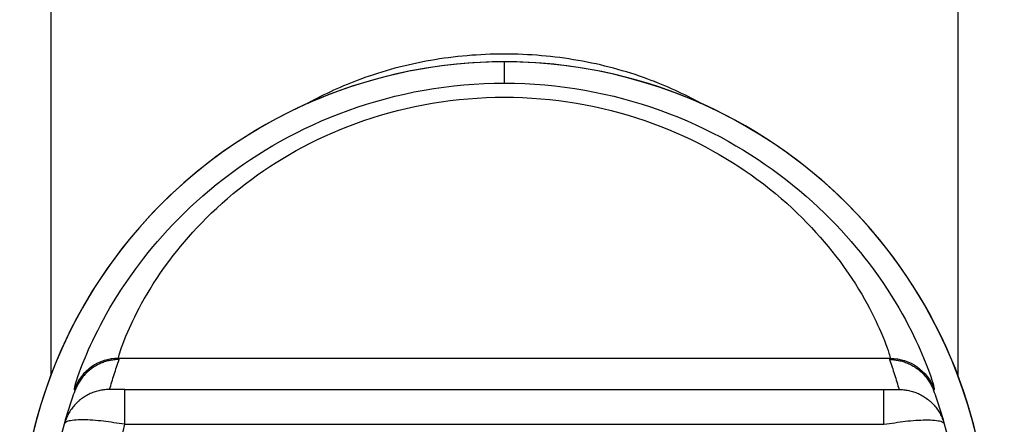
# Model space of a CAD drawing. Units: millimetres. Extents: x 34 to 430, y 49 to 764.
# Drawn here: x 110 to 141, y 224 to 237 of the extents above; entities that cross this region are included whole.
import ezdxf

# ---------------------------------------------------------------- set-up
doc = ezdxf.new("R2010")
doc.units = ezdxf.units.MM
doc.styles.add('BLAIR ITC', font='txt', dxfattribs={"height": 10})
doc.dimstyles.new('BLAIR ITC', dxfattribs={"dimtxt": 10, "dimasz": 10, "dimexe": 5, "dimexo": 2.5, "dimgap": 4, "dimtad": 0, "dimdec": 0, "dimdsep": 46, "dimtxsty": 'BLAIR ITC', "dimcen": 0.09, "dimclrd": 8, "dimclre": 8, "dimclrt": 256, "dimadec": 0, "dimazin": 0, "dimtfac": 1, "dimtdec": 0, "dimtmove": 0, "dimatfit": 3, "dimfxl": 1, "dimtfill": 1, "dimtolj": 1, "dimtzin": 0, "dimarcsym": 0})

# ---------------------------------------------------------------- blocks, each defined once
blk = doc.blocks.new('*D22')
at = {"color": 8, "lineweight": -2, "transparency": 16777216}
for p, q in [((190.199, 252.747), (190.199, 50.896)), ((125.199, 217.952), (125.199, 50.896)), ((135.199, 55.896), (142.422, 55.896)), ((180.199, 55.896), (172.977, 55.896))]:
    blk.add_line(p, q, dxfattribs=at)
at = {"color": 8, "transparency": 16777216}
for points in [[(135.199, 57.563), (135.199, 54.229), (125.199, 55.896)], [(180.199, 57.563), (180.199, 54.229), (190.199, 55.896)]]:
    blk.add_solid(points, dxfattribs=at)
at = {"layer": 'Defpoints', "color": 0, "transparency": 16777216}
for p in [(190.199, 255.247, 7.594), (125.199, 220.452, 7.594), (125.199, 55.896)]:
    blk.add_point(p, dxfattribs=at)
at = {"lineweight": 25, "transparency": 16777216, "insert": (157.699, 55.896), "char_height": 10, "attachment_point": 5, "style": 'BLAIR ITC', "bg_fill": 3, "box_fill_scale": 1.1, "bg_fill_color": 256, "bg_fill_true_color": 13158600, "bg_fill_transparency": 0}
blk.add_mtext('\\A1;65', dxfattribs=at)

msp = doc.modelspace()

# ---------------------------------------------------------------- linework, layer by layer
at = {"lineweight": 25}
for p, q in [((110.699, 284.102, 7.594), (110.699, 225.917, 7.594)), ((139.699, 284.102, 7.594), (139.699, 225.917, 7.594)), ((125.2, 235.268, 7.594), (125.2, 235.948, 7.594)), ((137.538, 226.46, 7.594), (112.861, 226.46, 7.594)), ((112.35, 225.449, 7.594), (112.35, 225.449, 7.594)), ((113.062, 225.462, 7.594), (137.337, 225.462, 7.594)), ((137.337, 224.352, 7.594), (137.337, 225.462, 7.594)), ((113.062, 224.352, 7.594), (137.337, 224.352, 7.594))]:
    msp.add_line(p, q, dxfattribs=at)
for start, end in [(89.9994, 179.9994), (359.9994, 179.9994), (359.9994, 89.9994)]:
    msp.add_arc((125.199, 220.452, 7.594), 15.496, start, end, dxfattribs=at)
for centre, major_axis, ratio, start_param, end_param in [((112.861, 224.96, 7.594), (0.419, 1.44), 0.999737, 0.283212, 1.503704), ((113.062, 223.962, 7.594), (0, -1.5), 0, 1.833965, 3.132887), ((125.309, 220.449, 7.594), (13.058, 4.914), 0.000002, 0, 0.000008)]:
    msp.add_ellipse(centre, major_axis=major_axis, ratio=ratio, start_param=start_param, end_param=end_param, dxfattribs=at)
at = {"lineweight": 25, "extrusion": (4.40451e-16, 3.46349e-19, -1)}
msp.add_ellipse((137.538, 224.96, 7.594), major_axis=(0.42, -1.44), ratio=0.999738, start_param=-2.857753, end_param=-1.637261, dxfattribs=at)
at = {"lineweight": 25, "extrusion": (4.40518e-16, 4.01217e-23, -1)}
msp.add_ellipse((125.091, 220.449, 7.594), major_axis=(-13.058, 4.915), ratio=0.000002, start_param=0, end_param=0.000008, dxfattribs=at)
at = {"lineweight": 25}
for points, knots in [([(131.478, 234.619, 7.594), (130.945, 234.917, 7.594), (130.38, 235.178, 7.594), (129.075, 235.657, 7.594), (128.328, 235.857, 7.594), (126.784, 236.127, 7.594), (125.991, 236.195, 7.594), (124.401, 236.194, 7.594), (123.608, 236.126, 7.594), (122.064, 235.856, 7.594), (121.318, 235.655, 7.594), (120.015, 235.176, 7.594), (119.452, 234.916, 7.594), (118.921, 234.619, 7.594)], [40.101141, 40.101141, 40.101141, 40.101141, 42.030345, 42.030345, 44.324489, 44.324489, 46.625262, 46.625262, 48.925991, 48.925991, 51.220074, 51.220074, 53.142353, 53.142353, 53.142353, 53.142353]), ([(111.452, 225.475, 7.594), (111.452, 225.475, 7.594), (111.451, 225.476, 7.594), (111.45, 225.485, 7.594), (111.454, 225.508, 7.594), (111.495, 225.677, 7.594), (111.593, 225.991, 7.594), (112.072, 227.144, 7.594), (112.537, 228.135, 7.594), (114.08, 230.234, 7.594), (114.987, 231.247, 7.594), (117.315, 233.052, 7.594), (118.663, 233.837, 7.594), (121.757, 234.955, 7.594), (123.466, 235.268, 7.594), (125.2, 235.268, 7.594)], [0, 0, 0, 0, 0.171666, 0.171666, 1.647874, 1.647874, 6.847087, 6.847087, 13.989998, 13.989998, 19.42544, 19.42544, 24.314197, 24.314197, 29.231055, 29.231055, 29.231055, 29.231055]), ([(125.2, 235.268, 7.594), (125.2, 235.268, 7.594), (125.201, 235.268, 7.594), (126.937, 235.268, 7.594), (128.647, 234.954, 7.594), (131.74, 233.834, 7.594), (133.088, 233.05, 7.594), (135.415, 231.244, 7.594), (136.322, 230.231, 7.594), (137.863, 228.132, 7.594), (138.329, 227.141, 7.594), (138.807, 225.988, 7.594), (138.904, 225.676, 7.594), (138.946, 225.507, 7.594), (138.949, 225.485, 7.594), (138.948, 225.476, 7.594), (138.947, 225.475, 7.594), (138.947, 225.474, 7.594)], [29.231055, 29.231055, 29.231055, 29.231055, 29.233423, 29.233423, 34.152558, 34.152558, 39.041453, 39.041453, 44.477653, 44.477653, 51.621887, 51.621887, 56.821819, 56.821819, 58.287798, 58.287798, 58.459423, 58.459423, 58.459423, 58.459423]), ([(112.861, 226.46, 7.594), (112.861, 226.46, 7.594), (112.86, 226.461, 7.594), (112.86, 226.462, 7.594), (112.858, 226.469, 7.594), (112.861, 226.489, 7.594), (112.869, 226.521, 7.594), (112.897, 226.633, 7.594), (112.983, 226.902, 7.594), (113.163, 227.315, 7.594), (113.409, 227.883, 7.594), (113.825, 228.729, 7.594), (114.611, 229.747, 7.594), (115.21, 230.522, 7.594), (116.021, 231.383, 7.594), (117.124, 232.195, 7.594), (118.116, 232.926, 7.594), (119.324, 233.593, 7.594), (120.711, 234.07, 7.594), (122.107, 234.549, 7.594), (123.643, 234.816, 7.594), (125.202, 234.816, 7.594), (126.761, 234.815, 7.594), (128.296, 234.548, 7.594), (129.692, 234.068, 7.594), (131.079, 233.592, 7.594), (132.286, 232.924, 7.594), (133.278, 232.193, 7.594), (134.381, 231.38, 7.594), (135.192, 230.519, 7.594), (135.79, 229.744, 7.594), (136.575, 228.726, 7.594), (136.991, 227.88, 7.594), (137.237, 227.313, 7.594), (137.416, 226.9, 7.594), (137.503, 226.632, 7.594), (137.53, 226.52, 7.594), (137.538, 226.488, 7.594), (137.541, 226.469, 7.594), (137.539, 226.462, 7.594), (137.539, 226.461, 7.594), (137.538, 226.46, 7.594), (137.538, 226.46, 7.594)], [0, 0, 0, 0, 0.171666, 0.171666, 0.171666, 1.647874, 1.647874, 1.647874, 6.847087, 6.847087, 6.847087, 13.989998, 13.989998, 13.989998, 19.42544, 19.42544, 19.42544, 24.314197, 24.314197, 24.314197, 29.233423, 29.233423, 29.233423, 34.152558, 34.152558, 34.152558, 39.041453, 39.041453, 39.041453, 44.477653, 44.477653, 44.477653, 51.621887, 51.621887, 51.621887, 56.821819, 56.821819, 56.821819, 58.287798, 58.287798, 58.287798, 58.459423, 58.459423, 58.459423, 58.459423]), ([(112.58, 225.467, 7.594), (112.58, 225.467, 7.594), (112.58, 225.468, 7.594), (112.625, 225.628, 7.594), (112.672, 225.787, 7.594), (112.774, 226.105, 7.594), (112.828, 226.264, 7.594), (112.886, 226.423, 7.594), (112.886, 226.424, 7.594), (112.886, 226.424, 7.594)], [0, 0, 0, 0, 0.197826, 0.197826, 55.006001, 55.006001, 109.556404, 109.556404, 109.734438, 109.734438, 109.734438, 109.734438]), ([(112.886, 226.424, 7.594), (112.886, 226.425, 7.594), (112.886, 226.425, 7.594), (112.881, 226.431, 7.594), (112.878, 226.437, 7.594), (112.87, 226.448, 7.594), (112.866, 226.453, 7.594), (112.862, 226.459, 7.594), (112.862, 226.459, 7.594), (112.861, 226.46, 7.594)], [0, 0, 0, 0, 0.172393, 0.172393, 2.044571, 2.044571, 3.905604, 3.905604, 4.077516, 4.077516, 4.077516, 4.077516]), ([(137.538, 226.46, 7.594), (137.538, 226.459, 7.594), (137.537, 226.459, 7.594), (137.533, 226.453, 7.594), (137.529, 226.447, 7.594), (137.521, 226.436, 7.594), (137.518, 226.431, 7.594), (137.513, 226.425, 7.594), (137.513, 226.424, 7.594), (137.513, 226.424, 7.594)], [0, 0, 0, 0, 0.171911, 0.171911, 2.032944, 2.032944, 3.905123, 3.905123, 4.077515, 4.077515, 4.077515, 4.077515]), ([(137.513, 226.424, 7.594), (137.513, 226.423, 7.594), (137.513, 226.423, 7.594), (137.571, 226.264, 7.594), (137.625, 226.105, 7.594), (137.727, 225.787, 7.594), (137.775, 225.627, 7.594), (137.819, 225.467, 7.594), (137.819, 225.467, 7.594), (137.819, 225.466, 7.594)], [0, 0, 0, 0, 0.178031, 0.178031, 54.727998, 54.727998, 109.536533, 109.536533, 109.734429, 109.734429, 109.734429, 109.734429]), ([(111.135, 224.371, 7.594), (111.135, 224.372, 7.594), (111.135, 224.37, 7.594), (111.185, 224.549, 7.594), (111.238, 224.726, 7.594), (111.351, 225.081, 7.594), (111.412, 225.258, 7.594), (111.476, 225.435, 7.594), (111.476, 225.436, 7.594), (111.476, 225.436, 7.594)], [0, 0, 0, 0, 0.197826, 0.197826, 55.006001, 55.006001, 109.556404, 109.556404, 109.734438, 109.734438, 109.734438, 109.734438]), ([(111.476, 225.436, 7.594), (111.476, 225.437, 7.594), (111.476, 225.437, 7.594), (111.472, 225.444, 7.594), (111.468, 225.45, 7.594), (111.461, 225.461, 7.594), (111.457, 225.467, 7.594), (111.453, 225.474, 7.594), (111.453, 225.474, 7.594), (111.452, 225.475, 7.594)], [0, 0, 0, 0, 0.172393, 0.172393, 2.044571, 2.044571, 3.905604, 3.905604, 4.077516, 4.077516, 4.077516, 4.077516]), ([(113.062, 225.462, 7.594), (113.001, 225.462, 7.594), (112.942, 225.462, 7.594), (112.82, 225.463, 7.594), (112.768, 225.463, 7.594), (112.666, 225.464, 7.594), (112.627, 225.464, 7.594), (112.593, 225.465, 7.594), (112.588, 225.466, 7.594), (112.582, 225.466, 7.594), (112.58, 225.466, 7.594), (112.58, 225.467, 7.594)], [0, 0, 0, 0, 0.315401, 0.315401, 0.655623, 0.655623, 1.06092, 1.06092, 1.202437, 1.202437, 1.346091, 1.346091, 1.346091, 1.346091]), ([(137.337, 225.462, 7.594), (137.398, 225.462, 7.594), (137.457, 225.462, 7.594), (137.579, 225.462, 7.594), (137.631, 225.463, 7.594), (137.733, 225.464, 7.594), (137.772, 225.464, 7.594), (137.806, 225.465, 7.594), (137.811, 225.465, 7.594), (137.817, 225.466, 7.594), (137.819, 225.466, 7.594), (137.819, 225.466, 7.594)], [0, 0, 0, 0, 0.315518, 0.315518, 0.655618, 0.655618, 1.060939, 1.060939, 1.202462, 1.202462, 1.346118, 1.346118, 1.346118, 1.346118]), ([(138.947, 225.474, 7.594), (138.946, 225.474, 7.594), (138.946, 225.473, 7.594), (138.942, 225.467, 7.594), (138.938, 225.461, 7.594), (138.931, 225.449, 7.594), (138.927, 225.444, 7.594), (138.923, 225.437, 7.594), (138.923, 225.437, 7.594), (138.923, 225.436, 7.594)], [0, 0, 0, 0, 0.171911, 0.171911, 2.032944, 2.032944, 3.905123, 3.905123, 4.077515, 4.077515, 4.077515, 4.077515]), ([(138.923, 225.436, 7.594), (138.923, 225.435, 7.594), (138.923, 225.435, 7.594), (138.987, 225.257, 7.594), (139.048, 225.081, 7.594), (139.161, 224.726, 7.594), (139.214, 224.548, 7.594), (139.264, 224.37, 7.594), (139.264, 224.371, 7.594), (139.264, 224.371, 7.594)], [0, 0, 0, 0, 0.178031, 0.178031, 54.727998, 54.727998, 109.536533, 109.536533, 109.734429, 109.734429, 109.734429, 109.734429]), ([(113.062, 224.352, 7.594), (112.826, 224.376, 7.594), (112.592, 224.428, 7.594), (112.381, 224.451, 7.594), (112.154, 224.476, 7.594), (111.917, 224.492, 7.594), (111.733, 224.494, 7.594), (111.514, 224.496, 7.594), (111.339, 224.478, 7.594), (111.245, 224.448, 7.594), (111.213, 224.438, 7.594), (111.186, 224.423, 7.594), (111.167, 224.408, 7.594), (111.148, 224.394, 7.594), (111.138, 224.378, 7.594), (111.136, 224.371, 7.594)], [0.000013, 0.000013, 0.000013, 0.000013, 0.315401, 0.315401, 0.315401, 0.655623, 0.655623, 0.655623, 1.06092, 1.06092, 1.06092, 1.202437, 1.202437, 1.202437, 1.346091, 1.346091, 1.346091, 1.346091]), ([(137.337, 224.352, 7.594), (137.573, 224.376, 7.594), (137.807, 224.428, 7.594), (138.018, 224.451, 7.594), (138.246, 224.476, 7.594), (138.482, 224.492, 7.594), (138.666, 224.493, 7.594), (138.885, 224.496, 7.594), (139.06, 224.478, 7.594), (139.154, 224.448, 7.594), (139.186, 224.437, 7.594), (139.213, 224.422, 7.594), (139.232, 224.408, 7.594), (139.251, 224.393, 7.594), (139.261, 224.377, 7.594), (139.263, 224.371, 7.594)], [0.000014, 0.000014, 0.000014, 0.000014, 0.315518, 0.315518, 0.315518, 0.655618, 0.655618, 0.655618, 1.060939, 1.060939, 1.060939, 1.202462, 1.202462, 1.202462, 1.346118, 1.346118, 1.346118, 1.346118]), ([(111.135, 216.534, 7.594), (110.787, 217.789, 7.594), (110.6, 219.111, 7.594), (110.599, 221.791, 7.594), (110.786, 223.115, 7.594), (111.136, 224.371, 7.594)], [13.053034, 13.053034, 13.053034, 13.053034, 17.050363, 17.050363, 21.052695, 21.052695, 21.052695, 21.052695]), ([(113.062, 216.553, 7.594), (112.761, 217.802, 7.594), (112.6, 219.118, 7.594), (112.599, 221.784, 7.594), (112.761, 223.102, 7.594), (113.062, 224.352, 7.594)], [13.055625, 13.055625, 13.055625, 13.055625, 17.050363, 17.050363, 21.050108, 21.050108, 21.050108, 21.050108]), ([(139.263, 224.371, 7.594), (139.612, 223.116, 7.594), (139.799, 221.794, 7.594), (139.8, 219.114, 7.594), (139.613, 217.79, 7.594), (139.263, 216.534, 7.594)], [13.053034, 13.053034, 13.053034, 13.053034, 17.050363, 17.050363, 21.052695, 21.052695, 21.052695, 21.052695])]:
    msp.add_open_spline(points, degree=3, knots=knots, dxfattribs=at)
for points, weights in [([(112.886, 226.424, 7.594), (112.234, 226.424, 7.594), (111.699, 226.05, 7.594), (111.476, 225.436, 7.594)], [1, 0.87930542593, 0.87930542593, 1]), ([(137.513, 226.424, 7.594), (138.165, 226.424, 7.594), (138.7, 226.049, 7.594), (138.923, 225.436, 7.594)], [1, 0.879292557321, 0.879292557321, 1]), ([(112.58, 225.467, 7.594), (111.881, 225.467, 7.594), (111.323, 225.045, 7.594), (111.136, 224.371, 7.594)], [1, 0.864199869395, 0.86419986305, 0.999999980962]), ([(137.819, 225.466, 7.594), (138.518, 225.466, 7.594), (139.076, 225.044, 7.594), (139.263, 224.371, 7.594)], [1, 0.864199347943, 0.86419934153, 0.999999980762])]:
    msp.add_rational_spline(points, weights, degree=3, dxfattribs=at)
for points in [[(138.05, 225.449, 7.594), (138.05, 225.449, 7.594), (138.05, 225.449, 7.594), (138.05, 225.449, 7.594)], [(112.99, 224.36, 7.594), (112.99, 224.36, 7.594), (112.99, 224.36, 7.594), (112.99, 224.36, 7.594)], [(137.409, 224.36, 7.594), (137.409, 224.36, 7.594), (137.409, 224.36, 7.594), (137.409, 224.36, 7.594)]]:
    msp.add_open_spline(points, degree=3, dxfattribs=at)

# ---------------------------------------------------------------- next in the draw order: dimensions: what is measured, and where the dimension line sits
dim = msp.add_linear_dim(base=(125.199, 55.896), p1=(190.199, 255.247, 7.594), p2=(125.199, 220.452, 7.594), dimstyle='BLAIR ITC', override={"dimtmove": 1}, dxfattribs=at)
dim.commit()
dim.dimension.update_dxf_attribs({"geometry": '*D22', "text_midpoint": (157.699, 55.896)})

doc.saveas('drawing.dxf')
